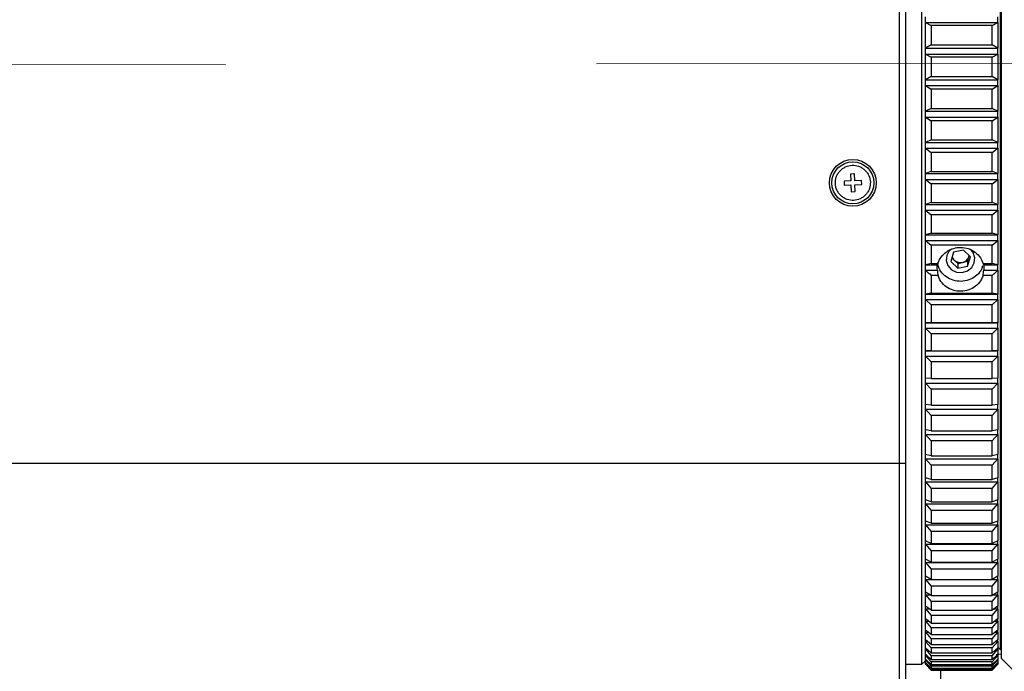
# Model space of a CAD drawing. Units: millimetres. Extents: x 2537 to 2834, y 1899 to 2109.
# Drawn here: x 2642 to 2659, y 2043 to 2054 of the extents above; entities that cross this region are included whole.
import ezdxf

# ---------------------------------------------------------------- set-up
doc = ezdxf.new("R2010")
doc.units = ezdxf.units.MM
doc.linetypes.add('CENTER', pattern=[50.8, 31.75, -6.35, 6.35, -6.35])
doc.layers.add('1轮廓实线层', color=7, linetype='Continuous')
doc.layers.add('3中心线层', color=1, linetype='CENTER', lineweight=9)
doc.layers.add('7标注层', color=4, linetype='Continuous', lineweight=5)
doc.styles.add('TH_GBDIM', font='calibri.ttf', dxfattribs={"width": 0.8, "height": 2.5})
doc.dimstyles.new('TH_GBDIM', dxfattribs={"dimtxt": 2.5, "dimasz": 2, "dimexe": 2, "dimexo": 0, "dimgap": 1.5, "dimtad": 1, "dimlfac": 5, "dimzin": 9, "dimdsep": 46, "dimtxsty": 'TH_GBDIM', "dimcen": 2.5, "dimclrd": 130, "dimclre": 130, "dimclrt": 3, "dimadec": 0, "dimazin": 3, "dimtfac": 0.714286, "dimtmove": 0, "dimatfit": 0, "dimfxl": 1, "dimtzin": 0, "dimlwd": -1, "dimlwe": -1, "dimarcsym": 0})

# ---------------------------------------------------------------- blocks, each defined once
blk = doc.blocks.new('*D13')
at = {"layer": '7标注层', "color": 130, "transparency": 16777216}
for p, q in [((2660.52, 2050.098), (2660.52, 2031.264)), ((2605.377, 2042.758), (2605.377, 2031.264)), ((2607.377, 2033.264), (2658.52, 2033.264))]:
    blk.add_line(p, q, dxfattribs=at)
for points in [[(2607.377, 2033.597), (2607.377, 2032.93), (2605.377, 2033.264)], [(2658.52, 2033.597), (2658.52, 2032.93), (2660.52, 2033.264)]]:
    blk.add_solid(points, dxfattribs=at)
at = {"layer": 'Defpoints', "color": 0, "transparency": 16777216}
for p in [(2660.52, 2050.098), (2605.377, 2042.758), (2660.52, 2033.264)]:
    blk.add_point(p, dxfattribs=at)
at = {"layer": '7标注层', "color": 3, "transparency": 16777216, "insert": (2632.949, 2036.044), "char_height": 2.5, "attachment_point": 5, "style": 'TH_GBDIM'}
blk.add_mtext('275.7', dxfattribs=at)
blk = doc.blocks.new('*D15')
at = {"layer": '7标注层', "color": 130, "transparency": 16777216}
for p, q in [((2660.52, 2050.098), (2660.52, 2033.925)), ((2657.077, 2041.138), (2657.077, 2033.925)), ((2655.077, 2035.925), (2644.934, 2035.925)), ((2660.52, 2035.925), (2657.077, 2035.925)), ((2662.52, 2035.925), (2664.52, 2035.925))]:
    blk.add_line(p, q, dxfattribs=at)
for points in [[(2655.077, 2036.258), (2655.077, 2035.592), (2657.077, 2035.925)], [(2662.52, 2036.258), (2662.52, 2035.592), (2660.52, 2035.925)]]:
    blk.add_solid(points, dxfattribs=at)
at = {"layer": 'Defpoints', "color": 0, "transparency": 16777216}
for p in [(2660.52, 2050.098), (2657.077, 2041.138), (2660.52, 2035.925)]:
    blk.add_point(p, dxfattribs=at)
at = {"layer": '7标注层', "color": 3, "transparency": 16777216, "insert": (2649.006, 2038.696), "char_height": 2.5, "attachment_point": 5, "style": 'TH_GBDIM'}
blk.add_mtext('17.2', dxfattribs=at)

msp = doc.modelspace()

# ---------------------------------------------------------------- linework, layer by layer
at = {"layer": '1轮廓实线层'}
for p, q in [((2657.36, 2045.2173), (2657.36, 2063.3984)), ((2658.72, 2042.8984), (2658.72, 2063.2984)), ((2658.7, 2063.1484), (2658.7, 2043.0484)), ((2656.9773, 2046.2384), (2656.9773, 2059.4384)), ((2657.0773, 2059.4384), (2657.0773, 2046.2384)), ((2657.42, 2053.7813), (2657.42, 2053.881)), ((2657.42, 2053.7813), (2657.52, 2053.731)), ((2657.42, 2053.3424), (2657.42, 2053.7813)), ((2657.42, 2053.7813), (2658.66, 2053.7813)), ((2658.56, 2053.731), (2658.66, 2053.7813)), ((2658.66, 2053.7813), (2658.66, 2053.881)), ((2658.66, 2053.7813), (2658.66, 2053.3424)), ((2657.52, 2053.731), (2657.52, 2053.4018)), ((2658.56, 2053.731), (2657.52, 2053.731)), ((2658.56, 2053.4018), (2658.56, 2053.731)), ((2657.52, 2053.4018), (2657.42, 2053.3424)), ((2657.42, 2053.3424), (2658.66, 2053.3424)), ((2657.42, 2053.2424), (2657.42, 2053.3424)), ((2657.42, 2053.2424), (2657.52, 2053.1868)), ((2657.42, 2052.8032), (2657.42, 2053.2424)), ((2657.42, 2053.2424), (2658.66, 2053.2424)), ((2657.52, 2053.4018), (2658.56, 2053.4018)), ((2658.66, 2053.3424), (2658.56, 2053.4018)), ((2658.56, 2053.1868), (2658.66, 2053.2424)), ((2658.66, 2053.2424), (2658.66, 2053.3424)), ((2658.66, 2053.2424), (2658.66, 2052.8032)), ((2657.52, 2053.1868), (2657.52, 2052.8573)), ((2658.56, 2053.1868), (2657.52, 2053.1868)), ((2658.56, 2052.8573), (2658.56, 2053.1868)), ((2657.52, 2052.8573), (2657.42, 2052.8032)), ((2657.42, 2052.8032), (2658.66, 2052.8032)), ((2657.42, 2052.7032), (2657.42, 2052.8032)), ((2657.52, 2052.8573), (2658.56, 2052.8573)), ((2658.66, 2052.8032), (2658.56, 2052.8573)), ((2658.66, 2052.7032), (2658.66, 2052.8032)), ((2657.42, 2052.7032), (2657.52, 2052.6424)), ((2657.42, 2052.2647), (2657.42, 2052.7032)), ((2657.42, 2052.7032), (2658.66, 2052.7032)), ((2657.52, 2052.6424), (2657.52, 2052.3135)), ((2658.56, 2052.6424), (2657.52, 2052.6424)), ((2658.56, 2052.6424), (2658.66, 2052.7032)), ((2658.56, 2052.3135), (2658.56, 2052.6424)), ((2658.66, 2052.7032), (2658.66, 2052.2647)), ((2657.52, 2052.3135), (2657.42, 2052.2647)), ((2657.42, 2052.2647), (2658.66, 2052.2647)), ((2657.42, 2052.1651), (2657.42, 2052.2647)), ((2657.52, 2052.3135), (2658.56, 2052.3135)), ((2658.66, 2052.2647), (2658.56, 2052.3135)), ((2658.66, 2052.1651), (2658.66, 2052.2647)), ((2657.42, 2052.1651), (2657.52, 2052.0993)), ((2657.42, 2051.7286), (2657.42, 2052.1651)), ((2657.42, 2052.1651), (2658.66, 2052.1651)), ((2657.52, 2052.0993), (2657.52, 2051.7718)), ((2658.56, 2052.0993), (2657.52, 2052.0993)), ((2658.56, 2052.0993), (2658.66, 2052.1651)), ((2658.56, 2051.7718), (2658.56, 2052.0993)), ((2658.66, 2052.1651), (2658.66, 2051.7286)), ((2657.52, 2051.7718), (2657.42, 2051.7286)), ((2657.42, 2051.7286), (2658.66, 2051.7286)), ((2657.42, 2051.6295), (2657.42, 2051.7286)), ((2657.52, 2051.7718), (2658.56, 2051.7718)), ((2658.66, 2051.7286), (2658.56, 2051.7718)), ((2658.66, 2051.6295), (2658.66, 2051.7286)), ((2657.42, 2051.6295), (2657.52, 2051.5589)), ((2657.42, 2051.1962), (2657.42, 2051.6295)), ((2657.42, 2051.6295), (2658.66, 2051.6295)), ((2657.52, 2051.5589), (2657.52, 2051.2338)), ((2658.56, 2051.5589), (2657.52, 2051.5589)), ((2658.56, 2051.5589), (2658.66, 2051.6295)), ((2658.56, 2051.2338), (2658.56, 2051.5589)), ((2658.66, 2051.6295), (2658.66, 2051.1962)), ((2657.52, 2051.2338), (2657.42, 2051.1962)), ((2657.52, 2051.2338), (2658.56, 2051.2338)), ((2658.66, 2051.1962), (2658.56, 2051.2338)), ((2656.1407, 2051.0717), (2656.0258, 2051.0664)), ((2656.0258, 2051.0664), (2656.029, 2050.9965)), ((2656.2053, 2051.1899), (2656.1353, 2051.1866)), ((2656.1353, 2051.1866), (2656.1407, 2051.0717)), ((2656.2106, 2051.075), (2656.2053, 2051.1899)), ((2656.3255, 2051.0803), (2656.2106, 2051.075)), ((2656.3287, 2051.0104), (2656.3255, 2051.0803)), ((2657.42, 2051.1962), (2658.66, 2051.1962)), ((2657.42, 2051.098), (2657.42, 2051.1962)), ((2657.42, 2051.098), (2657.52, 2051.0227)), ((2657.42, 2050.669), (2657.42, 2051.098)), ((2657.42, 2051.098), (2658.66, 2051.098)), ((2658.56, 2051.0227), (2658.66, 2051.098)), ((2658.66, 2051.098), (2658.66, 2051.1962)), ((2658.66, 2051.098), (2658.66, 2050.669)), ((2656.029, 2050.9965), (2656.1439, 2051.0018)), ((2656.1439, 2051.0018), (2656.1493, 2050.8869)), ((2656.1493, 2050.8869), (2656.2192, 2050.8902)), ((2656.2138, 2051.0051), (2656.3287, 2051.0104)), ((2656.2192, 2050.8902), (2656.2138, 2051.0051)), ((2657.52, 2051.0227), (2657.52, 2050.7009)), ((2658.56, 2051.0227), (2657.52, 2051.0227)), ((2658.56, 2050.7009), (2658.56, 2051.0227)), ((2657.52, 2050.7009), (2657.42, 2050.669)), ((2657.42, 2050.669), (2658.66, 2050.669)), ((2657.42, 2050.572), (2657.42, 2050.669)), ((2657.42, 2050.572), (2657.52, 2050.4922)), ((2657.42, 2050.1485), (2657.42, 2050.572)), ((2657.42, 2050.572), (2658.66, 2050.572)), ((2657.52, 2050.7009), (2658.56, 2050.7009)), ((2658.66, 2050.669), (2658.56, 2050.7009)), ((2658.56, 2050.4922), (2658.66, 2050.572)), ((2658.66, 2050.572), (2658.66, 2050.669)), ((2658.66, 2050.572), (2658.66, 2050.1485)), ((2657.52, 2050.4922), (2657.52, 2050.1745)), ((2658.56, 2050.4922), (2657.52, 2050.4922)), ((2658.56, 2050.1745), (2658.56, 2050.4922)), ((2657.52, 2050.1745), (2657.42, 2050.1485)), ((2657.42, 2050.1485), (2658.66, 2050.1485)), ((2657.42, 2050.0528), (2657.42, 2050.1485)), ((2657.42, 2050.0528), (2657.52, 2049.9689)), ((2657.42, 2049.6361), (2657.42, 2050.0528)), ((2657.42, 2050.0528), (2658.66, 2050.0528)), ((2657.52, 2050.1745), (2658.56, 2050.1745)), ((2658.66, 2050.1485), (2658.56, 2050.1745)), ((2658.56, 2049.9689), (2658.66, 2050.0528)), ((2658.66, 2050.0528), (2658.66, 2050.1485)), ((2658.66, 2050.0528), (2658.66, 2049.6361)), ((2657.52, 2049.9689), (2657.52, 2049.6562)), ((2658.56, 2049.9689), (2657.52, 2049.9689)), ((2658.0684, 2049.8885), (2657.9001, 2049.8497)), ((2658.1882, 2049.7709), (2658.0684, 2049.8885)), ((2658.56, 2049.6562), (2658.56, 2049.9689)), ((2657.9001, 2049.8497), (2657.8517, 2049.6934)), ((2657.8711, 2049.7561), (2657.9116, 2049.7163)), ((2657.9116, 2049.7163), (2657.9715, 2049.6575)), ((2658.1398, 2049.6963), (2658.164, 2049.7745)), ((2658.1398, 2049.6145), (2658.1882, 2049.7709)), ((2658.1679, 2049.7908), (2658.164, 2049.7745)), ((2658.164, 2049.7745), (2658.1688, 2049.7899)), ((2657.52, 2049.6562), (2657.42, 2049.6361)), ((2657.42, 2049.6361), (2657.6231, 2049.6361)), ((2657.42, 2049.542), (2657.42, 2049.6361)), ((2657.42, 2049.1331), (2657.42, 2049.542)), ((2657.42, 2049.542), (2657.6231, 2049.542)), ((2657.52, 2049.6562), (2657.6347, 2049.6562)), ((2657.8517, 2049.6934), (2657.9715, 2049.5758)), ((2657.9715, 2049.6575), (2658.0556, 2049.6769)), ((2657.9715, 2049.6575), (2657.9715, 2049.5758)), ((2657.9715, 2049.5758), (2658.1398, 2049.6145)), ((2658.0556, 2049.6769), (2658.1398, 2049.6963)), ((2658.1398, 2049.6963), (2658.1398, 2049.6145)), ((2658.4052, 2049.6562), (2658.56, 2049.6562)), ((2658.4168, 2049.6361), (2658.66, 2049.6361)), ((2658.4168, 2049.542), (2658.66, 2049.542)), ((2658.66, 2049.6361), (2658.56, 2049.6562)), ((2658.66, 2049.542), (2658.66, 2049.6361)), ((2658.66, 2049.542), (2658.66, 2049.1331)), ((2657.52, 2049.4541), (2657.52, 2049.1473)), ((2657.6347, 2049.4541), (2657.52, 2049.4541)), ((2658.56, 2049.4541), (2658.4052, 2049.4541)), ((2658.56, 2049.1473), (2658.56, 2049.4541)), ((2657.52, 2049.1473), (2657.42, 2049.1331)), ((2657.42, 2049.1331), (2658.66, 2049.1331)), ((2657.42, 2049.041), (2657.42, 2049.1331)), ((2657.42, 2049.041), (2657.52, 2048.9493)), ((2657.42, 2048.641), (2657.42, 2049.041)), ((2657.42, 2049.041), (2658.66, 2049.041)), ((2657.52, 2049.1473), (2658.56, 2049.1473)), ((2658.66, 2049.1331), (2658.56, 2049.1473)), ((2658.56, 2048.9493), (2658.66, 2049.041)), ((2658.66, 2049.041), (2658.66, 2049.1331)), ((2658.66, 2049.041), (2658.66, 2048.641)), ((2657.52, 2048.9493), (2657.52, 2048.6492)), ((2658.56, 2048.9493), (2657.52, 2048.9493)), ((2658.56, 2048.6492), (2658.56, 2048.9493)), ((2657.52, 2048.6492), (2657.42, 2048.641)), ((2657.42, 2048.641), (2658.66, 2048.641)), ((2657.42, 2048.5511), (2657.42, 2048.641)), ((2657.42, 2048.5511), (2657.52, 2048.4559)), ((2657.42, 2048.1612), (2657.42, 2048.5511)), ((2657.42, 2048.5511), (2658.66, 2048.5511)), ((2657.52, 2048.6492), (2658.56, 2048.6492)), ((2658.66, 2048.641), (2658.56, 2048.6492)), ((2658.56, 2048.4559), (2658.66, 2048.5511)), ((2658.66, 2048.5511), (2658.66, 2048.641)), ((2658.66, 2048.5511), (2658.66, 2048.1612)), ((2657.52, 2048.4559), (2657.52, 2048.1633)), ((2658.56, 2048.4559), (2657.52, 2048.4559)), ((2658.56, 2048.1633), (2658.56, 2048.4559)), ((2657.52, 2048.1633), (2657.42, 2048.1612)), ((2657.42, 2048.1612), (2658.66, 2048.1612)), ((2657.42, 2048.0736), (2657.42, 2048.1612)), ((2657.42, 2048.0736), (2657.52, 2047.9752)), ((2657.42, 2047.6948), (2657.42, 2048.0736)), ((2657.42, 2048.0736), (2658.66, 2048.0736)), ((2657.52, 2048.1633), (2658.56, 2048.1633)), ((2658.66, 2048.1612), (2658.56, 2048.1633)), ((2658.56, 2047.9752), (2658.66, 2048.0736)), ((2658.66, 2048.0736), (2658.66, 2048.1612)), ((2658.66, 2048.0736), (2658.66, 2047.6948)), ((2657.52, 2047.9752), (2657.52, 2047.691)), ((2658.56, 2047.9752), (2657.52, 2047.9752)), ((2658.56, 2047.691), (2658.56, 2047.9752)), ((2657.52, 2047.691), (2657.42, 2047.6948)), ((2657.42, 2047.61), (2657.42, 2047.6948)), ((2657.52, 2047.691), (2658.56, 2047.691)), ((2658.66, 2047.6948), (2658.56, 2047.691)), ((2658.66, 2047.61), (2658.66, 2047.6948)), ((2657.42, 2047.61), (2657.52, 2047.5085)), ((2657.42, 2047.2433), (2657.42, 2047.61)), ((2657.42, 2047.61), (2658.66, 2047.61)), ((2657.52, 2047.5085), (2657.52, 2047.2335)), ((2658.56, 2047.5085), (2657.52, 2047.5085)), ((2658.56, 2047.5085), (2658.66, 2047.61)), ((2658.56, 2047.2335), (2658.56, 2047.5085)), ((2658.66, 2047.61), (2658.66, 2047.2433)), ((2657.52, 2047.2335), (2657.42, 2047.2433)), ((2657.42, 2047.1613), (2657.42, 2047.2433)), ((2657.52, 2047.2335), (2658.56, 2047.2335)), ((2658.66, 2047.2433), (2658.56, 2047.2335)), ((2658.66, 2047.1613), (2658.66, 2047.2433)), ((2657.42, 2047.1613), (2657.52, 2047.0572)), ((2657.42, 2046.8079), (2657.42, 2047.1613)), ((2657.42, 2047.1613), (2658.66, 2047.1613)), ((2657.52, 2047.0572), (2657.52, 2046.792)), ((2658.56, 2047.0572), (2657.52, 2047.0572)), ((2658.56, 2047.0572), (2658.66, 2047.1613)), ((2658.56, 2046.792), (2658.56, 2047.0572)), ((2658.66, 2047.1613), (2658.66, 2046.8079)), ((2657.52, 2046.792), (2657.42, 2046.8079)), ((2657.42, 2046.729), (2657.42, 2046.8079)), ((2657.42, 2046.729), (2657.52, 2046.6224)), ((2657.42, 2046.3896), (2657.42, 2046.729)), ((2657.42, 2046.729), (2658.66, 2046.729)), ((2657.52, 2046.792), (2658.56, 2046.792)), ((2658.66, 2046.8079), (2658.56, 2046.792)), ((2658.56, 2046.6224), (2658.66, 2046.729)), ((2658.66, 2046.729), (2658.66, 2046.8079)), ((2658.66, 2046.729), (2658.66, 2046.3896)), ((2657.52, 2046.6224), (2657.52, 2046.3679)), ((2658.56, 2046.6224), (2657.52, 2046.6224)), ((2658.56, 2046.3679), (2658.56, 2046.6224)), ((2657.52, 2046.3679), (2657.42, 2046.3896)), ((2657.42, 2046.3141), (2657.42, 2046.3896)), ((2657.52, 2046.3679), (2658.56, 2046.3679)), ((2658.66, 2046.3896), (2658.56, 2046.3679)), ((2658.66, 2046.3141), (2658.66, 2046.3896)), ((2613.1773, 2046.2384), (2656.9773, 2046.2384)), ((2656.9773, 2041.2384), (2656.9773, 2046.2384)), ((2656.9773, 2046.2384), (2657.0773, 2046.2384)), ((2657.0773, 2046.2384), (2657.0773, 2041.3384)), ((2657.42, 2046.3141), (2657.52, 2046.2054)), ((2657.42, 2045.9898), (2657.42, 2046.3141)), ((2657.42, 2046.3141), (2658.66, 2046.3141)), ((2657.52, 2046.2054), (2657.52, 2045.9621)), ((2658.56, 2046.2054), (2657.52, 2046.2054)), ((2658.56, 2046.2054), (2658.66, 2046.3141)), ((2658.56, 2045.9621), (2658.56, 2046.2054)), ((2658.66, 2046.3141), (2658.66, 2045.9898)), ((2657.52, 2045.9621), (2657.42, 2045.9898)), ((2657.42, 2045.9178), (2657.42, 2045.9898)), ((2657.42, 2045.9178), (2657.52, 2045.8073)), ((2657.42, 2045.6094), (2657.42, 2045.9178)), ((2657.42, 2045.9178), (2658.66, 2045.9178)), ((2657.52, 2045.9621), (2658.56, 2045.9621)), ((2658.66, 2045.9898), (2658.56, 2045.9621)), ((2658.56, 2045.8073), (2658.66, 2045.9178)), ((2658.66, 2045.9178), (2658.66, 2045.9898)), ((2658.66, 2045.9178), (2658.66, 2045.6094)), ((2657.52, 2045.8073), (2657.52, 2045.576)), ((2658.56, 2045.8073), (2657.52, 2045.8073)), ((2658.56, 2045.576), (2658.56, 2045.8073)), ((2657.52, 2045.576), (2657.42, 2045.6094)), ((2657.42, 2045.5411), (2657.42, 2045.6094)), ((2657.42, 2045.5411), (2658.66, 2045.5411)), ((2657.42, 2045.5411), (2657.52, 2045.4291)), ((2657.42, 2045.2496), (2657.42, 2045.5411)), ((2657.52, 2045.576), (2658.56, 2045.576)), ((2658.66, 2045.6094), (2658.56, 2045.576)), ((2658.56, 2045.4291), (2658.66, 2045.5411)), ((2658.66, 2045.5411), (2658.66, 2045.6094)), ((2658.66, 2045.5411), (2658.66, 2045.2496)), ((2657.52, 2045.4291), (2657.52, 2045.2104)), ((2658.56, 2045.4291), (2657.52, 2045.4291)), ((2658.56, 2045.2104), (2658.56, 2045.4291)), ((2657.36, 2042.7984), (2657.36, 2045.2173)), ((2657.52, 2045.2104), (2657.42, 2045.2496)), ((2657.42, 2045.1852), (2657.42, 2045.2496)), ((2657.42, 2045.1852), (2658.66, 2045.1852)), ((2657.42, 2045.1852), (2657.52, 2045.072)), ((2657.42, 2044.9113), (2657.42, 2045.1852)), ((2657.52, 2045.2104), (2658.56, 2045.2104)), ((2658.66, 2045.2496), (2658.56, 2045.2104)), ((2658.56, 2045.072), (2658.66, 2045.1852)), ((2658.66, 2045.1852), (2658.66, 2045.2496)), ((2658.66, 2045.1852), (2658.66, 2044.9113)), ((2657.52, 2045.072), (2657.52, 2044.8665)), ((2658.56, 2045.072), (2657.52, 2045.072)), ((2658.56, 2044.8665), (2658.56, 2045.072)), ((2657.52, 2044.8665), (2657.42, 2044.9113)), ((2657.42, 2044.851), (2657.42, 2044.9113)), ((2657.42, 2044.851), (2658.66, 2044.851)), ((2657.42, 2044.851), (2657.52, 2044.7369)), ((2657.42, 2044.5954), (2657.42, 2044.851)), ((2657.52, 2044.8665), (2658.56, 2044.8665)), ((2658.66, 2044.9113), (2658.56, 2044.8665)), ((2658.56, 2044.7369), (2658.66, 2044.851)), ((2658.66, 2044.851), (2658.66, 2044.9113)), ((2658.66, 2044.851), (2658.66, 2044.5954)), ((2657.52, 2044.7369), (2657.52, 2044.5452)), ((2658.56, 2044.7369), (2657.52, 2044.7369)), ((2658.56, 2044.5452), (2658.56, 2044.7369)), ((2657.52, 2044.5452), (2657.42, 2044.5954)), ((2657.42, 2044.5394), (2657.42, 2044.5954)), ((2657.42, 2044.5394), (2658.66, 2044.5394)), ((2657.42, 2044.5394), (2657.52, 2044.4247)), ((2657.42, 2044.3028), (2657.42, 2044.5394)), ((2657.52, 2044.5452), (2658.56, 2044.5452)), ((2658.66, 2044.5954), (2658.56, 2044.5452)), ((2658.56, 2044.4247), (2658.66, 2044.5394)), ((2658.66, 2044.5394), (2658.66, 2044.5954)), ((2658.66, 2044.5394), (2658.66, 2044.3028)), ((2658.56, 2044.4247), (2657.52, 2044.4247)), ((2657.52, 2044.4247), (2657.52, 2044.2472)), ((2658.56, 2044.2472), (2658.56, 2044.4247)), ((2657.52, 2044.2472), (2657.42, 2044.3028)), ((2657.42, 2044.2512), (2657.42, 2044.3028)), ((2657.42, 2044.2512), (2657.5128, 2044.2512)), ((2657.42, 2044.2512), (2657.52, 2044.1363)), ((2657.42, 2044.0344), (2657.42, 2044.2512)), ((2657.52, 2044.2472), (2658.56, 2044.2472)), ((2658.66, 2044.3028), (2658.56, 2044.2472)), ((2658.56, 2044.1363), (2658.66, 2044.2512)), ((2658.5671, 2044.2512), (2658.66, 2044.2512)), ((2658.66, 2044.2512), (2658.66, 2044.3028)), ((2658.66, 2044.2512), (2658.66, 2044.0344)), ((2657.52, 2043.9736), (2657.42, 2044.0344)), ((2657.42, 2043.9873), (2657.42, 2044.0344)), ((2657.42, 2043.9873), (2657.4974, 2043.9873)), ((2657.42, 2043.9873), (2657.52, 2043.8724)), ((2657.42, 2043.7908), (2657.42, 2043.9873)), ((2658.56, 2044.1363), (2657.52, 2044.1363)), ((2657.52, 2044.1363), (2657.52, 2043.9736)), ((2657.52, 2043.9736), (2658.56, 2043.9736)), ((2658.56, 2043.9736), (2658.56, 2044.1363)), ((2658.66, 2044.0344), (2658.56, 2043.9736)), ((2658.56, 2043.8724), (2658.66, 2043.9873)), ((2658.5825, 2043.9873), (2658.66, 2043.9873)), ((2658.66, 2043.9873), (2658.66, 2044.0344)), ((2658.66, 2043.9873), (2658.66, 2043.7908)), ((2657.52, 2043.8724), (2657.52, 2043.725)), ((2658.56, 2043.8724), (2657.52, 2043.8724)), ((2658.56, 2043.725), (2658.56, 2043.8724)), ((2657.52, 2043.725), (2657.42, 2043.7908)), ((2657.42, 2043.7484), (2657.42, 2043.7908)), ((2657.42, 2043.7484), (2657.4844, 2043.7484)), ((2657.42, 2043.7484), (2657.52, 2043.6338)), ((2657.42, 2043.5727), (2657.42, 2043.7484)), ((2657.52, 2043.725), (2658.56, 2043.725)), ((2658.56, 2043.6338), (2657.52, 2043.6338)), ((2657.52, 2043.6338), (2657.52, 2043.502)), ((2658.66, 2043.7908), (2658.56, 2043.725)), ((2658.56, 2043.6338), (2658.66, 2043.7484)), ((2658.56, 2043.502), (2658.56, 2043.6338)), ((2658.5955, 2043.7484), (2658.66, 2043.7484)), ((2658.66, 2043.7484), (2658.66, 2043.7908)), ((2658.66, 2043.7484), (2658.66, 2043.5727)), ((2657.52, 2043.502), (2657.42, 2043.5727)), ((2657.42, 2043.5351), (2657.42, 2043.5727)), ((2657.42, 2043.5351), (2657.4732, 2043.5351)), ((2657.42, 2043.5351), (2657.52, 2043.4212)), ((2657.42, 2043.3807), (2657.42, 2043.5351)), ((2657.52, 2043.502), (2658.56, 2043.502)), ((2658.66, 2043.5727), (2658.56, 2043.502)), ((2658.56, 2043.4212), (2658.66, 2043.5351)), ((2658.6068, 2043.5351), (2658.66, 2043.5351)), ((2658.66, 2043.5351), (2658.66, 2043.5727)), ((2658.66, 2043.5351), (2658.66, 2043.3807)), ((2657.52, 2043.3054), (2657.42, 2043.3807)), ((2657.42, 2043.348), (2657.42, 2043.3807)), ((2657.42, 2043.348), (2657.4634, 2043.348)), ((2657.42, 2043.348), (2657.52, 2043.2351)), ((2657.42, 2043.2153), (2657.42, 2043.348)), ((2657.52, 2043.4212), (2657.52, 2043.3054)), ((2658.56, 2043.4212), (2657.52, 2043.4212)), ((2657.52, 2043.3054), (2658.56, 2043.3054)), ((2658.56, 2043.3054), (2658.56, 2043.4212)), ((2658.66, 2043.3807), (2658.56, 2043.3054)), ((2658.56, 2043.2351), (2658.66, 2043.348)), ((2658.6165, 2043.348), (2658.66, 2043.348)), ((2658.66, 2043.348), (2658.66, 2043.3807)), ((2658.66, 2043.348), (2658.66, 2043.2153)), ((2657.52, 2043.1356), (2657.42, 2043.2153)), ((2657.42, 2043.1876), (2657.42, 2043.2153)), ((2657.42, 2043.1876), (2657.4547, 2043.1876)), ((2657.42, 2043.1876), (2657.52, 2043.076)), ((2657.42, 2043.077), (2657.42, 2043.1876)), ((2658.56, 2043.2351), (2657.52, 2043.2351)), ((2657.52, 2043.2351), (2657.52, 2043.1356)), ((2657.52, 2043.1356), (2658.56, 2043.1356)), ((2658.56, 2043.1356), (2658.56, 2043.2351)), ((2658.66, 2043.2153), (2658.56, 2043.1356)), ((2658.56, 2043.076), (2658.66, 2043.1876)), ((2658.6252, 2043.1876), (2658.66, 2043.1876)), ((2658.66, 2043.1876), (2658.66, 2043.2153)), ((2658.66, 2043.1876), (2658.66, 2043.077)), ((2657.52, 2042.9931), (2657.42, 2043.077)), ((2657.42, 2043.0544), (2657.42, 2043.077)), ((2657.42, 2043.0544), (2657.4469, 2043.0544)), ((2657.42, 2043.0544), (2657.52, 2042.9444)), ((2657.42, 2042.9662), (2657.42, 2043.0544)), ((2657.42, 2042.9487), (2657.42, 2042.9662)), ((2658.56, 2043.076), (2657.52, 2043.076)), ((2657.52, 2043.076), (2657.52, 2042.9931)), ((2657.52, 2042.9931), (2658.56, 2042.9931)), ((2658.66, 2043.077), (2658.56, 2042.9931)), ((2658.56, 2042.9931), (2658.56, 2043.076)), ((2658.56, 2042.9444), (2658.66, 2043.0544)), ((2658.6287, 2042.9674), (2658.72, 2042.9749)), ((2658.633, 2043.0544), (2658.66, 2043.0544)), ((2658.66, 2043.0884), (2658.7, 2043.0484)), ((2658.66, 2043.0544), (2658.66, 2043.077)), ((2658.66, 2043.0544), (2658.66, 2042.9662)), ((2658.66, 2042.9487), (2658.66, 2042.9662)), ((2658.7, 2043.0484), (2658.72, 2043.0484)), ((2657.0773, 2042.7984), (2657.36, 2042.7984)), ((2657.36, 2042.7984), (2657.42, 2042.8584)), ((2657.42, 2042.9487), (2657.4398, 2042.9487)), ((2657.42, 2042.9487), (2657.52, 2042.8406)), ((2657.42, 2042.8832), (2657.42, 2042.9487)), ((2657.52, 2042.7915), (2657.42, 2042.8832)), ((2657.42, 2042.8709), (2657.42, 2042.8832)), ((2657.42, 2042.8709), (2657.4334, 2042.8709)), ((2657.42, 2042.8709), (2657.52, 2042.765)), ((2657.42, 2042.8282), (2657.42, 2042.8709)), ((2657.52, 2042.7329), (2657.42, 2042.8282)), ((2657.42, 2042.8211), (2657.42, 2042.8282)), ((2657.42, 2042.8211), (2657.4274, 2042.8211)), ((2657.42, 2042.8211), (2657.52, 2042.7176)), ((2657.42, 2042.8013), (2657.42, 2042.8211)), ((2657.52, 2042.7028), (2657.42, 2042.8013)), ((2657.42, 2042.7994), (2657.42, 2042.8013)), ((2657.42, 2042.7994), (2657.4219, 2042.7994)), ((2657.42, 2042.7994), (2657.52, 2042.6988)), ((2657.42, 2042.7984), (2657.42, 2042.7994)), ((2657.42, 2042.7984), (2657.52, 2042.6984)), ((2658.56, 2042.9444), (2657.52, 2042.9444)), ((2657.52, 2042.9444), (2657.52, 2042.8783)), ((2657.52, 2042.8783), (2658.56, 2042.8783)), ((2658.56, 2042.8406), (2657.52, 2042.8406)), ((2657.52, 2042.8406), (2657.52, 2042.7915)), ((2657.52, 2042.7915), (2658.56, 2042.7915)), ((2658.56, 2042.8406), (2658.66, 2042.9487)), ((2658.56, 2042.8783), (2658.56, 2042.9444)), ((2658.66, 2042.8832), (2658.56, 2042.7915)), ((2658.56, 2042.765), (2658.66, 2042.8709)), ((2658.56, 2042.7915), (2658.56, 2042.8406)), ((2658.66, 2042.8282), (2658.56, 2042.7329)), ((2658.56, 2042.7176), (2658.66, 2042.8211)), ((2658.66, 2042.8013), (2658.56, 2042.7028)), ((2658.56, 2042.6988), (2658.66, 2042.7994)), ((2658.56, 2042.6984), (2658.66, 2042.7984)), ((2658.6401, 2042.9487), (2658.66, 2042.9487)), ((2658.6465, 2042.8709), (2658.66, 2042.8709)), ((2658.6525, 2042.8211), (2658.66, 2042.8211)), ((2658.658, 2042.7994), (2658.66, 2042.7994)), ((2658.66, 2042.9487), (2658.66, 2042.8832)), ((2658.66, 2042.8709), (2658.66, 2042.8832)), ((2658.66, 2042.8709), (2658.66, 2042.8282)), ((2658.66, 2042.8211), (2658.66, 2042.8282)), ((2658.66, 2042.8211), (2658.66, 2042.8013)), ((2658.66, 2042.7994), (2658.66, 2042.8013)), ((2658.66, 2042.7994), (2658.66, 2042.7984)), ((2658.72, 2042.8984), (2658.92, 2042.6984)), ((2658.56, 2042.765), (2657.52, 2042.765)), ((2657.52, 2042.765), (2657.52, 2042.7329)), ((2657.52, 2042.7329), (2658.56, 2042.7329)), ((2658.56, 2042.7176), (2657.52, 2042.7176)), ((2657.52, 2042.7176), (2657.52, 2042.7028)), ((2657.52, 2042.7028), (2658.56, 2042.7028)), ((2658.56, 2042.6988), (2657.52, 2042.6988)), ((2657.52, 2042.6988), (2657.52, 2042.6984)), ((2657.52, 2042.6984), (2658.56, 2042.6984)), ((2657.6773, 2042.7084), (2657.6773, 2042.3884)), ((2658.56, 2042.7329), (2658.56, 2042.765)), ((2658.56, 2042.7028), (2658.56, 2042.7176)), ((2658.56, 2042.6984), (2658.56, 2042.6988))]:
    msp.add_line(p, q, dxfattribs=at)
at = {"layer": '1轮廓实线层', "flags": 128}
msp.add_lwpolyline([(2657.8449, 2049.8945), (2657.8281, 2049.8768), (2657.7839, 2049.7967), (2657.7755, 2049.7069), (2657.8044, 2049.6209), (2657.8661, 2049.5518), (2657.9512, 2049.5101), (2658.0468, 2049.5023), (2658.1383, 2049.5295), (2658.2118, 2049.5875), (2658.256, 2049.6675), (2658.2644, 2049.7573), (2658.2355, 2049.8434), (2658.1946, 2049.8948)], dxfattribs=at)
at = {"layer": '1轮廓实线层'}
for radius in [0.4, 0.36]:
    msp.add_circle((2656.1773, 2051.0384), radius, dxfattribs=at)
for centre, radius, start, end in [((2658.0088, 2049.816), 0.1392, 198.0021, 225.73747), ((2658.0199, 2049.8289), 0.1562, 226.13087, 283.25142), ((2658.0249, 2049.82), 0.1463, 282.12549, 341.88314)]:
    msp.add_arc(centre, radius, start, end, dxfattribs=at)
for major_axis, ratio, start_param, end_param in [((0.4, 0), 0.3500281, 2.8695381, 3.0162648), ((0, 0.6121), 0.6534649, 1.6961242, 1.8428509), ((0.4, 0), 0.3500281, 0.1253278, 0.2720546), ((0, 0.6121), 0.6534649, 4.4403344, 4.5870611)]:
    msp.add_ellipse((2658.02, 2049.6186), major_axis=major_axis, ratio=ratio, start_param=start_param, end_param=end_param, dxfattribs=at)
for points, knots in [([(2655.8776, 2051.0245), (2655.8798, 2051.0623), (2655.8834, 2051.1208), (2655.9174, 2051.1924), (2655.9539, 2051.2418), (2655.9998, 2051.283), (2656.068, 2051.3224), (2656.163, 2051.3453), (2656.2597, 2051.3313), (2656.3312, 2051.2984), (2656.3807, 2051.2617), (2656.4217, 2051.2158), (2656.4622, 2051.1477), (2656.4712, 2051.0898), (2656.4769, 2051.0523)], [0, 0, 0, 0, 0.1197215, 0.1848037, 0.2499999, 0.3150822, 0.3802785, 0.5, 0.6197215, 0.6848037, 0.7499999, 0.8150822, 0.8802785, 1, 1, 1, 1]), ([(2656.4769, 2051.0523), (2656.4747, 2051.0144), (2656.4711, 2050.956), (2656.4371, 2050.8844), (2656.4006, 2050.835), (2656.3547, 2050.7938), (2656.2865, 2050.7544), (2656.1915, 2050.7314), (2656.0948, 2050.7455), (2656.0233, 2050.7784), (2655.9738, 2050.8151), (2655.9328, 2050.8609), (2655.8923, 2050.9291), (2655.8834, 2050.987), (2655.8776, 2051.0245)], [0, 0, 0, 0, 0.1197215, 0.1848037, 0.2499999, 0.3150822, 0.3802785, 0.5, 0.6197215, 0.6848037, 0.7499999, 0.8150822, 0.8802785, 1, 1, 1, 1]), ([(2657.6347, 2049.6562), (2657.6376, 2049.6652), (2657.6535, 2049.7146), (2657.7042, 2049.7982), (2657.8069, 2049.8837), (2657.9186, 2049.9262), (2658.0364, 2049.9382), (2658.155, 2049.9191), (2658.274, 2049.8558), (2658.3628, 2049.7641), (2658.3919, 2049.6902), (2658.4052, 2049.6562)], [0, 0, 0, 0, 0.028878, 0.1586041, 0.2884137, 0.4182597, 0.5001097, 0.6298589, 0.7596058, 0.889413, 1, 1, 1, 1]), ([(2657.42, 2049.542), (2657.444, 2049.5209), (2657.4773, 2049.4916), (2657.5106, 2049.4623), (2657.52, 2049.4541)], [0, 0, 0, 0, 0.7207232, 1, 1, 1, 1]), ([(2657.6231, 2049.542), (2657.6214, 2049.5589), (2657.6184, 2049.5902), (2657.6216, 2049.6216), (2657.6231, 2049.6361)], [0, 0, 0, 0, 0.538194, 1, 1, 1, 1]), ([(2658.3966, 2049.6156), (2658.3918, 2049.5972), (2658.3764, 2049.5378), (2658.3053, 2049.4549), (2658.1953, 2049.3813), (2658.063, 2049.347), (2657.9267, 2049.3549), (2657.8002, 2049.4042), (2657.7006, 2049.4899), (2657.6398, 2049.5845), (2657.6323, 2049.6496), (2657.6296, 2049.6726)], [0, 0, 0, 0, 0.05623098, 0.18123204, 0.30632209, 0.43141361, 0.55641661, 0.68137931, 0.80641278, 0.93151766, 1, 1, 1, 1]), ([(2658.4168, 2049.6361), (2658.4189, 2049.6058), (2658.4211, 2049.5743), (2658.417, 2049.5432), (2658.4168, 2049.542)], [0, 0, 0, 0, 0.9614332, 1, 1, 1, 1]), ([(2658.56, 2049.4541), (2658.5693, 2049.4623), (2658.6026, 2049.4916), (2658.6359, 2049.5209), (2658.66, 2049.542)], [0, 0, 0, 0, 0.2792768, 1, 1, 1, 1]), ([(2658.4052, 2049.4541), (2658.3975, 2049.4327), (2658.3754, 2049.3715), (2658.3065, 2049.2841), (2658.195, 2049.2109), (2658.0631, 2049.1765), (2657.9266, 2049.1845), (2657.8005, 2049.2339), (2657.6994, 2049.3193), (2657.6517, 2049.4006), (2657.6368, 2049.4474), (2657.6347, 2049.4541)], [0, 0, 0, 0, 0.0697979, 0.1995691, 0.329424, 0.4592802, 0.5890532, 0.7187883, 0.84859, 0.9784589, 1, 1, 1, 1]), ([(2657.52, 2042.8783), (2657.5152, 2042.8824), (2657.4819, 2042.9117), (2657.4486, 2042.941), (2657.42, 2042.9662)], [0, 0, 0, 0, 0.1414377, 1, 1, 1, 1]), ([(2658.66, 2042.9662), (2658.6313, 2042.941), (2658.598, 2042.9117), (2658.5647, 2042.8824), (2658.56, 2042.8783)], [0, 0, 0, 0, 0.8585623, 1, 1, 1, 1])]:
    msp.add_open_spline(points, degree=3, knots=knots, dxfattribs=at)
at = {"layer": '3中心线层'}
msp.add_line((2600.9893, 2052.996), (2668.484, 2053.0984), dxfattribs=at)

# ---------------------------------------------------------------- dimensions: what is measured, and where the dimension line sits
at = {"layer": '7标注层'}
dim = msp.add_linear_dim(base=(2660.52, 2033.2636), p1=(2605.3773, 2042.7584), p2=(2660.52, 2050.0984), dimstyle='TH_GBDIM', override={"dimdec": 1}, dxfattribs=at)
dim.commit()
dim.dimension.update_dxf_attribs({"geometry": '*D13', "text_midpoint": (2632.9486, 2036.0443)})
dim = msp.add_linear_dim(base=(2660.52, 2035.9251), p1=(2657.0773, 2041.1384), p2=(2660.52, 2050.0984), dimstyle='TH_GBDIM', override={"dimdec": 1}, dxfattribs=at)
dim.commit()
dim.dimension.update_dxf_attribs({"geometry": '*D15', "text_midpoint": (2649.0057, 2035.9251), "dimtype": 160})

doc.saveas('drawing.dxf')
